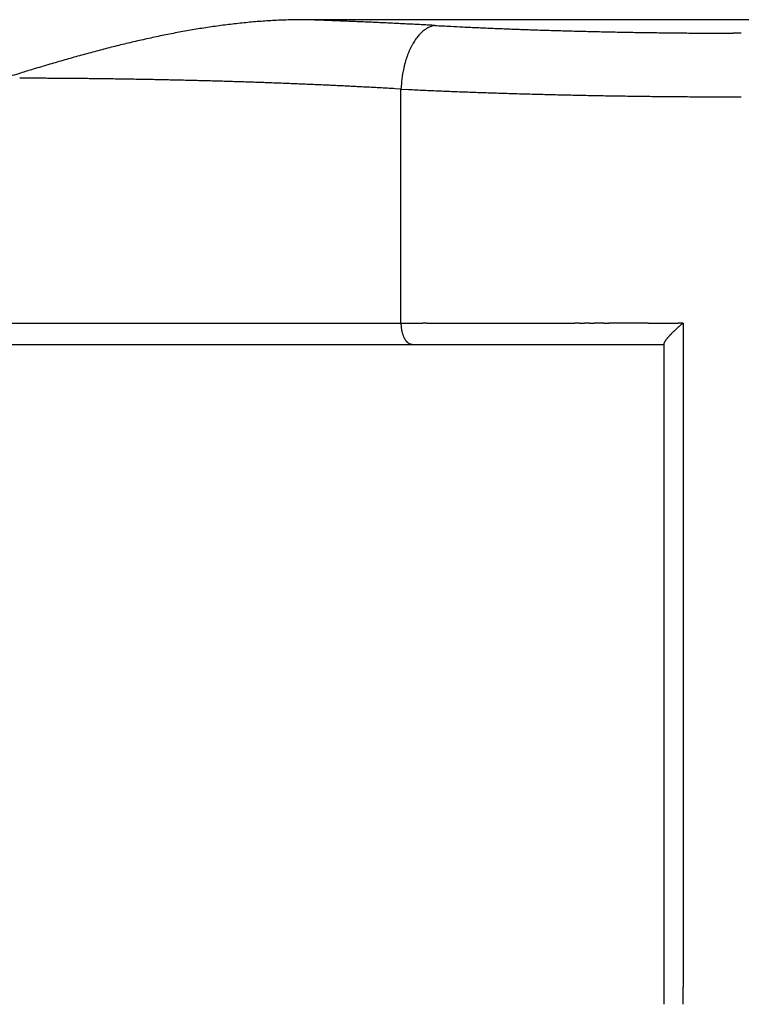
# Model space of a CAD drawing. Units: inches. Extents: x 293 to 540, y 252 to 302.
# Drawn here: x 449 to 450, y 273 to 273 of the extents above; entities that cross this region are included whole.
import ezdxf

# ---------------------------------------------------------------- set-up
doc = ezdxf.new("R2010")
doc.units = ezdxf.units.IN
doc.header["$LTSCALE"] = 0.5
doc.header["$MEASUREMENT"] = 0
doc.layers.get('0').update_dxf_attribs({"linetype": 'CONTINUOUS'})
doc.styles.get("Standard").update_dxf_attribs({"font": 'tahoma.ttf'})

# ---------------------------------------------------------------- blocks, each defined once
blk = doc.blocks.new('OT25F3P')
at = {"linetype": 'Continuous'}
for p, q in [((0.05576496062985825, 1.211959842519661), (0.05433818897631681, 1.211949606299186)), ((0.3937007874014853, 1.211959842519661), (0.05576496062985825, 1.211959842519661)), ((0.07973070866137277, 1.210889370078689), (0.07916023622044577, 1.210920866141691)), ((0.07973070866137277, 1.210889370078689), (0.07944133858256919, 1.210837401574793)), ((0.1363814960628815, 1.209458267716514), (0.1348885826771493, 1.209459448818848)), ((0.0734362204724448, 1.19912322834648), (0.07234212598416434, 1.199188188976336)), ((0.0734362204724448, 1.155852755905471), (0.0734362204724448, 1.19912322834648)), ((0.0734362204724448, 1.19912322834648), (0.07484527559051912, 1.19905472440945)), ((0, 1.155852755905471), (0.07343740157477896, 1.155852755905471)), ((0.0734362204724448, 1.155853149606287), (0.07343858267711312, 1.155665354330722)), ((0.07820944881882497, 1.155852755905471), (0.07750275590547062, 1.155852755905471)), ((0.1064807086613655, 1.155852755905471), (0.1055850393699984, 1.155852755905471)), ((0.1082775590550682, 1.155852755905471), (0.1073783464565849, 1.155852755905471)), ((0.1100811023621873, 1.155852755905471), (0.1091787401574038, 1.155852755905471)), ((0.1109854330708231, 1.155852755905471), (0.1100811023621873, 1.155852755905471)), ((0.1127984251968428, 1.155852755905471), (0.111891338582609, 1.155852755905471)), ((0.1137074803149289, 1.155852755905471), (0.1127984251968428, 1.155852755905471)), ((0.114617322834647, 1.155852755905471), (0.1137074803149289, 1.155852755905471)), ((0.1155287401574014, 1.155852755905471), (0.114617322834647, 1.155852755905471)), ((0.1164413385826037, 1.155852755905471), (0.1155287401574014, 1.155852755905471)), ((0.1173555118109562, 1.155852755905471), (0.1164413385826037, 1.155852755905471)), ((0.1182704724409405, 1.155852755905471), (0.1173555118109562, 1.155852755905471)), ((0.125625984251883, 1.155853149606287), (0.1247035433070778, 1.155852755905471)), ((0, 1.151915748031456), (0.07553582677155646, 1.151915748031456)), ((0.0755346456692223, 1.151915748031456), (0.1220472440944604, 1.151915748031456)), ((0.1220472440944604, 1.151932283464589), (0.1220492125984265, 1.151982283464577)), ((0.1220472440944604, 1.151932677165348), (0.1220472440944604, 1.029868503936996)), ((0.125625984251883, 1.029868897637812), (0.125625984251883, 1.033018503937001))]:
    blk.add_line(p, q, dxfattribs=at)
for centre, radius, start, end in [((0.05772229584147226, 1.079135152620722), 0.1329076343510653, 96.98517847258371, 97.59893945662101), ((0.05723740992880266, 1.083098987420726), 0.1289142523174746, 96.35270587568581, 96.98551859678095), ((0.05693922646378269, 1.086490006756662), 0.1255110864167961, 95.73877657244287, 96.38870501309275), ((0.05655412318174058, 1.090166625287452), 0.1218143879369402, 95.06204070300566, 95.73146893600374), ((0.05635191040198606, 1.093030246131491), 0.1189441048759567, 94.40107487477513, 95.0867259451471), ((0.05615158969146705, 1.09589578478068), 0.1160716453983528, 93.70827577147018, 94.4110287645734), ((0.05598246867066337, 1.098913615680317), 0.1130491979105735, 93.00009275590195, 93.72166379315755), ((0.05581968923786462, 1.102716907820309), 0.1092426049893675, 92.2721829377381, 93.01923569045512), ((0.05581981691420879, 1.103709492554231), 0.1082508129253498, 91.53893883234704, 92.29307934067711), ((0.05580577153341437, 1.10228059790046), 0.1096788274997727, 90.766682120163, 91.51155735833754), ((-0.04437796201318633, -1.595442887282957), 2.809188262160232, 87.92821339049972, 87.95706722408171), ((0.02011265396959061, 0.172247976393237), 1.040321610541987, 87.89876531338834, 87.95815076032241), ((0.01575620167113811, 0.06142860285001461), 1.151226236557884, 87.8495720324292, 87.88431708664827), ((-0.07947343330397416, -2.455662381294928), 3.670117966327813, 87.82998135998773, 87.83843846916885), ((0.006885954263339045, -0.1729215342962789), 1.385744164233543, 87.79953340297962, 87.82426171128118), ((0.0169853153989834, 0.09788450506027857), 1.114750083682104, 87.75108350242276, 87.78380872006049), ((0.01111860363175765, -0.07716876315674881), 1.289899130390363, 87.76825201935432, 87.79581582706581), ((0.006755787920951661, -0.1796031512963054), 1.392425765135209, 87.72793945525636, 87.75300425022778), ((0.009518307323105546, -0.08849734762247863), 1.3012823444199, 87.6635046807224, 87.69044767716501), ((0.01184076609240492, -0.04878840844389742), 1.261511930656829, 87.6675271236861, 87.69537312445327), ((0.01162391813841168, -0.0643307073380015), 1.277050245606686, 87.65878429684909, 87.6861855907402), ((0.01117448343995875, -0.06675547155430195), 1.279491393322298, 87.61583168270104, 87.64311095949778), ((0.01150010653930167, -0.05055235141105641), 1.263288801543622, 87.5724579667098, 87.60001650310207), ((0.01165639143675889, -0.04035165385664641), 1.253090669032473, 87.5320945192034, 87.55984213168342), ((0.01239245109502463, -0.03408763781754942), 1.246800855281133, 87.52567781632219, 87.5534931066051), ((0.01319785187899924, -0.027005827332232), 1.239690977298014, 87.52081635499643, 87.54873663411021), ((0.01325586643793031, -0.01779431627824124), 1.230485625797866, 87.47690493074397, 87.50496161961135), ((0.01331653600630034, -0.009500485080536691), 1.22219720211879, 87.4344376728009, 87.46263012979034), ((0.01415336825937175, -0.001025907346843269), 1.213693746000322, 87.42767938046885, 87.45599509212374), ((0.01421399682408264, 0.00703098478368247), 1.20564228880055, 87.38492399438876, 87.4133735718546), ((0.01427833094237485, 0.01580189987060976), 1.196877619593189, 87.34026000987743, 87.36884347610669), ((0.01514598951098378, 0.02480212870233345), 1.18784690803243, 87.33319611167225, 87.36192100677518), ((0.0152215093577297, 0.03279096275116444), 1.179863249322502, 87.28994625897117, 87.31880912229293), ((0.01609472353038655, 0.04182679683663082), 1.170796318468258, 87.28271439750945, 87.31172380059768), ((0.01618539780190531, 0.05067826785807483), 1.161950547807333, 87.23733501738207, 87.26648862249957), ((0.01629562193352285, 0.0590000966885782), 1.153633114986103, 87.1935758500522, 87.22288199932322), ((0.01717038200706611, 0.06790313373647905), 1.144698009691033, 87.18603309114972, 87.2154892637681), ((0.0180568081354977, 0.07704488608573001), 1.135523846853183, 87.17844600880896, 87.20806079907193), ((0.01741838624138836, 0.08599326015126962), 1.126618263501984, 87.09384496045286, 87.12361584727252), ((0.0190689678728404, 0.0951793770459517), 1.117360901808234, 87.12455637659733, 87.15449225237039), ((0.01845396042836001, 0.1034305425178559), 1.10915145329161, 87.04134623214635, 87.07144480503503), ((0.0193570104063383, 0.113391542526756), 1.099157188058109, 87.03128642596555, 87.06155619858885), ((0.02024934953340107, 0.1216514986149377), 1.090862200715587, 87.0251853095474, 87.05562330256832), ((0.02042000109781839, 0.1316813124093983), 1.080837103060749, 86.97600935871442, 87.0066265500653), ((0.02059487849612651, 0.1401486442408668), 1.072372370716798, 86.93067690246461, 86.961473865056), ((0.0215021359314278, 0.1499939638466685), 1.062492663574196, 86.92012647850426, 86.95110380820283), ((0.02165221286043106, 0.1577655135448595), 1.054724309691531, 86.87444218306959, 86.90558475377304), ((0.0643544187983025, 1.038277935494762), 0.1743089598354755, 101.2642513258658, 101.7335977107129), ((0.06301902150050864, 1.045051044146589), 0.1674054751167214, 100.7805110012723, 101.268819456178), ((0.06205367134339212, 1.050553343947513), 0.1618197399689197, 100.3039183960379, 100.8091472693935), ((0.06100188197524403, 1.056465958427339), 0.1558143479829745, 99.78798723244495, 100.3122874598728), ((0.06021905198792865, 1.061320155834437), 0.1508977366189779, 99.26710619548336, 99.80841233712877), ((0.05940312062330122, 1.066433512738456), 0.1457197233549841, 98.71378853412348, 99.27424606897945), ((0.05881031137448645, 1.070786351680624), 0.1413273365175314, 98.16605272985825, 98.74357930561744), ((0.0581524652935741, 1.07530203216777), 0.1367640007482597, 97.56521794185427, 98.1619649482557), ((0.08270747345341078, 1.203835984236207), 0.007939006653997127, 138.3981879234371, 141.5851072131388), ((0.08216213563582642, 1.20434270808812), 0.007194796001071656, 135.1580753478471, 138.5322896098957), ((0.0816796871022234, 1.204864457326494), 0.006484868554715382, 131.8306709886074, 135.4209153858032), ((0.0812929159402529, 1.205310014628765), 0.005894932274049395, 128.1391515705467, 131.917812093072), ((0.08096480554229402, 1.205769218601233), 0.005331191136984578, 124.406464090539, 128.4135201058071), ((0.08069671947839652, 1.206168388469621), 0.004850373369477821, 120.2510664867522, 124.4580927206127), ((0.08052574036162241, 1.206508820201236), 0.004470225376264875, 116.1795228631923, 120.5562441247477), ((0.08042718320245967, 1.20671514127929), 0.004241588347262836, 111.7946391742236, 116.2143604330984), ((0.08029395852167909, 1.207072321295414), 0.003860485855159471, 107.2553626535158, 111.926911815845), ((0.08018148269115954, 1.207488689976287), 0.00342953096960156, 102.46334393271, 107.5242446050102), ((0.1642594048779529, 2.803070247911137), 1.594423108280659, 266.9610267887867, 267.0655645584562), ((0.1151353122696719, 1.826402563474858), 0.6165219569159696, 266.9782960610969, 267.1860202485801), ((0.1204740802049855, 1.93377702028846), 0.7240290415952206, 267.1811973290069, 267.2976354751544), ((0.1949448490178156, 3.628008206108575), 2.419893477476025, 267.4276484363794, 267.4552120606518), ((0.1286676095186294, 2.126814055640637), 0.9172371510617232, 267.4276251868458, 267.508343661032), ((0.1220386076812474, 1.966544962015178), 0.7568314717285254, 267.4822415365215, 267.5868646768773), ((0.128285003269184, 2.114755760119692), 0.9051738396900104, 267.5868340278112, 267.6730081136931), ((0.1320869190118401, 2.214921470343825), 1.005411354169526, 267.688292034016, 267.7652182614306), ((0.130440124051006, 2.171795971322695), 0.962254440042438, 267.7630680971824, 267.8444255338317), ((0.1304256702064777, 2.16596033265489), 0.956422409112902, 267.83214160135, 267.9147702249438), ((0.1312965680324396, 2.202530717872037), 0.9930003729418355, 267.9413312388265, 268.0212971674596), ((0.1325496249916114, 2.227765602544423), 1.01826354766565, 267.9998590498784, 268.0781929426975), ((0.1326663354547009, 2.238418852718837), 1.028914747735169, 268.0915919119847, 268.1695494632879), ((0.1331779634621171, 2.252360597113807), 1.042865722504203, 268.1659211586808, 268.2432438270162), ((0.1334907172991961, 2.26968979758351), 1.060196388397202, 268.2550598998819, 268.3314981505958), ((0.1340352160207203, 2.285447119412424), 1.075962886824484, 268.3269470208839, 268.4026189979945), ((0.1344998131563671, 2.298425736044521), 1.088949415760935, 268.3972192977463, 268.4722971177364), ((0.1346508062059684, 2.311856313096882), 1.102379263909419, 268.4830622974005, 268.5575500396287), ((0.135073867063852, 2.324432467359657), 1.114962087678611, 268.552084953876, 268.6260334053571), ((0.1354763539334272, 2.336401777208721), 1.126937612917847, 268.620167674319, 268.6936085311038), ((0.1355324445402175, 2.346959900921945), 1.137494286068807, 268.7029087343091, 268.7759234938844), ((0.1358813694708942, 2.357020766654614), 1.147560317597656, 268.7692371080167, 268.8418455488196), ((0.1358880687275814, 2.366058748219984), 1.156596601606485, 268.8505632859703, 268.9228364777683), ((0.1358801236564204, 2.374555675479996), 1.165091890032601, 268.9310823334477, 269.0030396651281), ((0.1361583779413422, 2.381943703611228), 1.172483650760789, 268.9957259738671, 269.06743991311), ((0.1364282107767849, 2.388481896229223), 1.179025380353363, 269.0595000954025, 269.1309870516927), ((0.1363600750738669, 2.393559824540262), 1.184101700118675, 269.1380101439332, 269.2093415766215), ((0.1362855286894273, 2.398747272218543), 1.189287634184701, 269.2163812155357, 269.2875709901577), ((0.1365112727356745, 2.4021381595403), 1.192681080384718, 269.2787526419911, 269.3498713009917), ((0.136416915828022, 2.404970262966117), 1.195511937550177, 269.3559332201996, 269.4269956148275), ((0.1363106327380592, 2.406538115729631), 1.197078655221845, 269.4328328582242, 269.5039143667238), ((0.1365248554362779, 2.408110366440951), 1.198652718573461, 269.4943255717356, 269.5654259877592), ((0.1364178543838079, 2.40778748262386), 1.19832903703636, 269.5704247958064, 269.6416001777043), ((0.1366263743441323, 2.406784606520375), 1.197327504156145, 269.6313218635254, 269.7026316612892), ((0.136199408639186, 2.403053400892077), 1.193594202408543, 269.7221973280076, 269.7937862937419), ((0.1364274107103256, 2.402873755426072), 1.193415400611714, 269.7828089616478, 269.8544650779626), ((0.1363511175729855, 2.405680948768179), 1.196222394017623, 269.8584608273516, 269.9299485629201), ((0.07535373979055748, 0.9887210550023724), 0.2250751315232354, 103.7279882148284, 104.0919430991369), ((0.07282343922713608, 0.9991642483732903), 0.2143297940857612, 103.351374440553, 103.7334107019875), ((0.07085675218331744, 1.007741454965526), 0.2055302696303815, 102.9717464682688, 103.3700899779769), ((0.06884401778131632, 1.016796320159017), 0.1962546899998185, 102.5754159794482, 102.9925270061309), ((0.06721508333862403, 1.024212980930201), 0.1886612956471147, 102.149181708677, 102.5829877054108), ((0.06563977704990975, 1.031956446998549), 0.180759747163471, 101.7250242139822, 102.1775978543307), ((0.08563292015139723, 1.201716607426874), 0.01155560006218631, 149.4298671524463, 151.9419446876494), ((0.08482243934372491, 1.202218082815307), 0.01060274155832902, 146.8821759033819, 149.5356173990386), ((0.08404705661064327, 1.202762783744333), 0.009655771448841308, 144.2545452780498, 147.075462273859), ((0.08334986701879643, 1.203282475628725), 0.008786333826068618, 141.359874097332, 144.3491299744302), ((0.09274233460689629, 0.9212214222068837), 0.2947795939840392, 105.2873209425581, 105.5643665968544), ((0.08750238481832184, 0.9407145505072094), 0.2745946647935054, 105.0062443222111, 105.3050591985355), ((0.08422964201372451, 0.9532895354960829), 0.2616011413079208, 104.7138658930546, 105.0270150248028), ((0.0813658213094186, 0.9645772692020955), 0.249956205247398, 104.408643946056, 104.7361209137427), ((0.07790260383615077, 0.9781874175999974), 0.2359123844823337, 104.0694640363971, 104.4165155376111), ((0.08903687269946658, 1.200018455514737), 0.01536159048237058, 158.2775855664235, 160.3433668561715), ((0.08832862110273254, 1.200324521526454), 0.01459037208559452, 156.2295498804494, 158.3647658735038), ((0.08748285871035932, 1.200724025379714), 0.01365535068079934, 154.0987434183436, 156.3332239890799), ((0.08652476360543915, 1.201202390414892), 0.01258454334264686, 151.7858310969043, 154.1524483826832), ((0.1211579427382503, 0.8198181267322298), 0.4000863604189105, 106.2076922363773, 106.4054848041226), ((0.0999888116771217, 0.8945363336808896), 0.3224294405146971, 106.0399341840129, 106.3014394796229), ((0.1024153869922202, 0.8864083446427458), 0.3309114932940893, 105.8057666898278, 106.0548739733289), ((0.101572991964531, 0.8894525157273847), 0.3277529719614938, 105.5613207756796, 105.8090213577859), ((0.0916043809012308, 1.199106132924214), 0.0180880494498087, 163.9109337371023, 165.7303866805532), ((0.0919445071648397, 1.198973681406414), 0.01845158964579991, 162.0627974337757, 163.8084497426085), ((0.09022430773575252, 1.199548138800196), 0.01663809138997533, 160.1936479031654, 162.1205069840988), ((0.3657869211164098, 0.01621112361760879), 1.240100569647729, 107.0067178602843, 107.1554703797556), ((0.135967919739528, 0.7710702588812524), 0.45103387087661, 106.8231011782096, 107.1356511576343), ((0.12403954016429, 0.8113632483459696), 0.409013092835777, 106.6330772240187, 106.8572292198855), ((0.2171709739651533, 0.4936148526298325), 0.7401261784072954, 106.403424339463, 106.5000637958129), ((0.09185016159619863, 1.199000486034379), 0.01836428166271686, 170.7476550463945, 172.7312035330478), ((0.1171722943166742, 1.193631229112157), 0.04423730156135901, 168.5040850982343, 169.1569110547183), ((0.09400151892998565, 1.198374447760898), 0.0205860648349591, 167.041014741242, 168.5880658003656), ((0.09019325232634401, 1.199478395113715), 0.01662870697971845, 165.7750226938884, 167.805317193059), ((0.001498331248512841, 0.08932893119373375), 1.11180466359811, 89.81120576652192, 89.92638668314314), ((0.001160612660783045, -0.04259233733296242), 1.243726332542618, 89.74885615191123, 89.81567313590024), ((-0.01382336895039771, -2.812670154394937), 4.01384422351062, 89.69217786097512, 89.70829032797425), ((-0.00117587008423925, -0.311617715785701), 1.512760137388039, 89.61498870314863, 89.66227374046865), ((0.001697065266625941, -0.01952232457426817), 1.220652374980542, 89.5953363886156, 89.65770699130215), ((0.000185332932574056, -0.220350958170286), 1.421486679644426, 89.53926996944632, 89.59157528566796), ((-0.001070706615564632, -0.341719127554029), 1.542861050551641, 89.48146834189696, 89.52886975839665), ((0.0002173354279193518, -0.2450587897941432), 1.446193073503758, 89.4470196109802, 89.49783931641029), ((0.0001758731947347769, -0.2067667165251237), 1.407903243795287, 89.37791397586614, 89.43029265361757), ((-0.0001328138295093595, -0.2295084500065059), 1.430646989665004, 89.32403609634527, 89.3754407000536), ((0.0001541234239539335, -0.2367113340158085), 1.437846035348569, 89.28780196210285, 89.3388554343313), ((0.0002582106767476944, -0.2238614032692112), 1.424995804604119, 89.23409768571916, 89.28556465006608), ((-0.0001176244559246697, -0.215194916923906), 1.416335201721613, 89.16248996415582, 89.21420880082249), ((0.0003026257355713824, -0.2124553866032102), 1.41358987247922, 89.12614282037086, 89.17789873882927), ((0.0003205029554465, -0.2071455885073874), 1.408280420704516, 89.07170369294572, 89.12357539471029), ((0.0003737329871000838, -0.1995166321308943), 1.400651604985535, 89.01676651968147, 89.0688249140223), ((0.000868892214839434, -0.1926100144871157), 1.393737558305187, 88.97999463796512, 89.03224710458163), ((0.0005024760696414887, -0.1847313578383591), 1.385866765462202, 88.90661341944346, 88.95904989722423), ((0.001016800687239083, -0.1770247474869393), 1.378151792870272, 88.86922959238284, 88.92187840825652), ((0.001115307459940595, -0.1681710480573884), 1.369297875778993, 88.81316476089607, 88.86603968878728), ((0.001233303015851561, -0.158814369510651), 1.359940762637436, 88.7568461997582, 88.80996988296374), ((0.001363977017263096, -0.149763099205984), 1.350888789332309, 88.70067788143312, 88.75405845599678), ((0.001516955713327661, -0.1393450350029752), 1.340469937564934, 88.64345554258719, 88.69711757694965), ((0.001684954939491945, -0.1291886397933126), 1.330312413630154, 88.58637913314944, 88.64033344472345), ((0.002292403228807416, -0.1181298593195379), 1.31924205560348, 88.5466332056695, 88.60090436289298), ((0.002497924006092944, -0.1069312445770265), 1.308041833134471, 88.48859196178344, 88.54319121751504), ((0.00272854781701426, -0.09486323923880491), 1.295971946379096, 88.42975940490736, 88.48471194633512), ((0.002976879712605296, -0.08306896904093719), 1.284175302421878, 88.37109691977919, 88.42641523753842), ((0.003656558083207528, -0.07003674836050777), 1.271129065108397, 88.3293131138175, 88.38502280758598), ((0.003947157983702709, -0.05728829216417353), 1.258377558415402, 88.26950129806222, 88.32561582080486), ((0.004265893131105258, -0.04413367009487956), 1.245219313034957, 88.20933589321012, 88.26588205943602), ((0.004604949332474462, -0.03006015197001943), 1.231142076837892, 88.14764819193843, 88.20464119641811), ((0.004971662227944762, -0.01605356313177708), 1.217130956668306, 88.08612341616075, 88.14358906502727), ((0.00574753916021109, -0.001590633131627328), 1.202650218122376, 88.0421021642677, 88.10005478137042), ((0.006164822348182497, 0.01293884170172532), 1.188114971688971, 87.97980122087084, 88.03827502324889), ((0.006609013582874468, 0.02845285805369713), 1.172594943868599, 87.91575019648914, 87.97476927132745), ((0.00689567052268103, 0.03878677636561179), 1.162257440185924, 87.85201189422732, 87.9113446749137), ((0.007326692434276083, 0.04306587368853343), 1.157965226120848, 87.80606745337786, 87.86538801863041), ((0.007578583482199974, 0.05225998062854842), 1.148768220166975, 87.74148488418633, 87.80106678685655), ((0.007988856697693336, 0.06598995335633617), 1.135032752408377, 87.67481887187989, 87.7348659934069), ((0.008786425845528356, 0.07893862305400035), 1.122062418599937, 87.62816428065739, 87.68868617787626), ((0.009185272467220784, 0.09170486108348541), 1.109290619006392, 87.56050186912401, 87.62145898501609), ((0.009634524449211312, 0.105315138707283), 1.095673561661775, 87.492229378299, 87.55367930662054), ((0.1173371929384075, 1.196209316419186), 0.04399757113962385, 174.5761189032571, 176.2025824596859), ((0.09050830046112424, 1.199131432749709), 0.01701668318627021, 172.5969131879567, 175.8323886797036), ((0.01045935866795844, 0.118450938924525), 1.082514279826037, 87.44347491935967, 87.50542384803039), ((0.01095952092646257, 0.1328943042663013), 1.06806298998631, 87.37322433846849, 87.43571890635786), ((0.01146251728323477, 0.1466549872094447), 1.054293721479219, 87.30322242015446, 87.3662582726053), ((0.01236641077230161, 0.1610227092982086), 1.039899407633531, 87.25209457302233, 87.31572332214242), ((0.01291842109856134, 0.1754747655697884), 1.025437514701046, 87.17996782292755, 87.24418949160359), ((0.01386423804103742, 0.1908249646666036), 1.010059389282712, 87.12584777948712, 87.19071482780137), ((0.01446464052264673, 0.2055398726861313), 0.9953328954295696, 87.05237943548057, 87.11789275724571), ((0.01545291738523247, 0.220773150090281), 0.980068973219543, 86.99806955119031, 87.06428376073188), ((0.01610160234167779, 0.2363662436298455), 0.96446332037732, 86.92112553463826, 86.98804111316952), ((0.01680072318606562, 0.2521541908843119), 0.9486606239748278, 86.84439603624355, 86.9120739694726), ((0.01784436496654962, 0.2677936561223078), 0.9329874399336245, 86.78706468491015, 86.85552007591947), ((0.01890862254879266, 0.2838491717109832), 0.9168975275122965, 86.727966614812, 86.79723301605348), ((0.01960651465435603, 0.2991793500061704), 0.901552524774261, 86.64661392647048, 86.71663892377524), ((0.1189837146886248, 2.115580558620707), 0.9175880375106658, 267.2428557670106, 267.3316766425648), ((0.1197869302357049, 2.137554008609754), 0.9395750820840036, 267.3451296542378, 267.4326099003965), ((0.1212585877619858, 2.163636358659801), 0.9656972205691057, 267.4147016298803, 267.5005357685018), ((0.1222743251156544, 2.192036820308147), 0.9941149843915502, 267.5134329981901, 267.5974886302406), ((0.1234756725518764, 2.219156386597888), 1.021261074201968, 267.5939286597417, 267.6763642194778), ((0.1245905761486483, 2.24518841144743), 1.047316898609405, 267.6731613859717, 267.7541451396084), ((0.1256796263480737, 2.271001361083563), 1.073152700566642, 267.7500518206498, 267.8296287109879), ((0.1267173700443891, 2.297043782545416), 1.09921574170885, 267.8269836678262, 267.9052448180308), ((0.1274252016936543, 2.321930235004061), 1.124111454673167, 267.9155558489824, 267.9925613737652), ((0.1283631257866773, 2.346465579201379), 1.148664598641363, 267.9886760009138, 268.0645233948081), ((0.1295691742541294, 2.370400574564883), 1.172626739271124, 268.0451265564854, 268.1198642687874), ((0.1298105272707062, 2.393941058583664), 1.196162586666616, 268.1453042041406, 268.2190200347287), ((0.1309329233437211, 2.416488243169397), 1.218733835094761, 268.199222541199, 268.2719598974865), ((0.1313816619319823, 2.438538386383755), 1.240787501158437, 268.2819524392675, 268.3537940106178), ((0.1321092555518817, 2.459509132874302), 1.261770500762099, 268.3481246603365, 268.4191089951631), ((0.1324642202284849, 2.480202530826887), 1.282465833278368, 268.4287619770058, 268.4989676393301), ((0.1331093503110878, 2.499795167282173), 1.302068652397644, 268.4931732215297, 268.5626318386495), ((0.1337072185277748, 2.518747809949446), 1.321030334164605, 268.5573287968967, 268.6261130427492), ((0.133944907001478, 2.536379537502341), 1.338662704719645, 268.6340366577529, 268.7021824224411), ((0.1344632979084963, 2.553130154640769), 1.355420773149232, 268.6963122118308, 268.7638967758778), ((0.1349689478661276, 2.569442512332444), 1.371740251457366, 268.7574796187251, 268.8245053197829), ((0.1351027137059191, 2.58502239771019), 1.387319614667723, 268.8321821250769, 268.8986973207535), ((0.1351784970649987, 2.598295534453257), 1.400591767587344, 268.9060339171396, 268.9721427023637), ((0.1355324402195492, 2.608448915769259), 1.410749874814178, 268.9651673209164, 269.0310067702476), ((0.1359751292808369, 2.624064091290848), 1.426370314893913, 269.0238345026948, 269.0891416055018), ((0.1361113200161981, 2.642638362438788), 1.444944412712154, 269.0954502563933, 269.1600571131595), ((0.1362578282194136, 2.641587994907809), 1.443896314820846, 269.1536330945142, 269.2185202422833), ((0.135503231458074, 2.622983893556466), 1.425283739985566, 269.2386516097934, 269.3046380342597), ((0.1366784758411086, 2.66691753504233), 1.469228549082367, 269.2796027516907, 269.3434921278949), ((0.1377223766506859, 2.769046384558806), 1.571362660445964, 269.34809942977, 269.4075913323166), ((0.136061195619618, 2.64857830391179), 1.450883903115135, 269.4240009921573, 269.4895981949094), ((0.1340829168302662, 2.444925238821099), 1.247221306639481, 269.4971341555882, 269.5753411040093), ((0.1374558878468406, 2.746891061057966), 1.549204249779133, 269.533370910138, 269.5925470441157), ((0.1553704530666664, 5.347602716673578), 4.149977581221072, 269.6005605079756, 269.620552907605), ((0.1350138507560814, 2.471879121164875), 1.274182910749507, 269.6795278416334, 269.7632660092818), ((0.1343068814475146, 2.3360703143303), 1.138372351456921, 269.7706059122114, 269.9151009674108), ((0.1402543116385004, 4.251538478192629), 3.053848807913902, 269.8567677026298, 269.9273388891036), ((1.197907984033236, 5117.917798800875), 5116.762069209562, 269.9874085435256, 269.9874286199608), ((0.0804061584020701, 1.155844215292063), 0.006969871069592423, 181.4704867881332, 183.0349327090033), ((0.08086813393697412, 1.155863035454104), 0.007432197245315109, 182.9912571070403, 184.4816616064008), ((0.08100577995548974, 1.155871722997972), 0.007570101531220621, 184.4658076081935, 185.9439648920432), ((0.0806913426678193, 1.15584508675073), 0.007254598970195603, 185.9918950541256, 187.5481618544873), ((0.08049407244095619, 1.155831268266695), 0.007057233511444933, 187.6473288060308, 189.2566419318991), ((0.0802926983233192, 1.155822541621717), 0.006857119232792153, 189.4553352268264, 191.1136935681003), ((0.08007449176238879, 1.155762624859904), 0.006631476546492867, 190.9691260143017, 192.6790397972684), ((0.07591614173225025, 1960.676314865416), 1959.520462109631, 269.999979912062, 270.000020087938), ((0.07705295275582102, 2334.159740761713), 2333.00388800585, 269.9999889534045, 270.0000110465954), ((0.07860137795273658, 3044.083910658896), 3042.928057903016, 269.9999926202696, 270.0000073797304), ((0.07941161417318199, 2491.078987365127), 2489.923134609257, 269.9999903742871, 270.0000096257129), ((0.0802409448817798, 3054.823178520443), 3053.667325764566, 269.9999922879628, 270.0000077120307), ((0.08105846456692234, 3457.755027847678), 3456.599175091797, 269.9999932620524, 270.0000067379476), ((0.08187539370078412, 3343.444703474926), 3342.288850719046, 269.9999929640797, 270.0000070359202), ((0.08269960629911566, 3354.312478017137), 3353.156625261257, 269.9999929296609, 270.0000070703391), ((0.08352814960619526, 3558.30662057521), 3557.150767819329, 269.9999933192955, 270.0000066807045), ((0.08435905511805686, 3716.707033868704), 3715.551181112822, 269.9999935828624, 270.0000064171376), ((0.08519291338575385, 3819.405719597786), 3818.249866841903, 269.9999937318454, 270.0000062681545), ((0.08603011811021588, 3951.138799797448), 3949.982947041565, 269.9999939151627, 270.0000060848308), ((0.08687047244086443, 4111.176768114442), 4110.020915358558, 269.9999941328987, 270.0000058671013), ((0.08771377952746207, 4251.064754997559), 4249.908902241676, 269.9999943047972, 270.0000056951963), ((0.08856023622035991, 4417.986561408912), 4416.830708653028, 269.9999944996177, 270.0000055003823), ((0.08940964566920684, 4585.139697449776), 4583.98384469389, 269.9999946829349, 270.0000053170651), ((0.09026181102353803, 4764.232343207843), 4763.076490451956, 269.9999948663368, 270.0000051336632), ((0.09111673228346717, 4956.59111082211), 4955.435258066223, 269.999995049654, 270.000004950346), ((0.09197460629911802, 5153.726709488546), 5152.570856732658, 269.9999952215591, 270.0000047784409), ((0.09283523622036682, 5374.042533687638), 5372.88668093175, 269.9999954048762, 270.0000045951237), ((0.09369842519674876, 5600.6825958309), 5599.526743075011, 269.9999955767813, 270.0000044232187), ((0.09456417322826383, 5842.99637740669), 5841.8405246508, 269.9999957486799, 270.0000042513201), ((0.09543248031491203, 6091.387220907032), 6090.231368151143, 269.9999959090881, 270.0000040909119), ((0.09630334645669336, 6375.770210142065), 6374.614357386175, 269.9999960809866, 270.0000039190133), ((0.09717677165349414, 6668.862785749101), 6667.706932993209, 269.9999962413884, 270.0000037586051), ((0.09805255905507693, 6981.821884131266), 6980.666031375374, 269.9999964017966, 270.0000035982033), ((0.0989305118109769, 7327.271338323761), 7326.115485567868, 269.9999965622831, 270.0000034377169), ((0.09981082677154518, 7679.692986863395), 7678.537134107501, 269.999996711188, 270.000003288812), ((0.1006935039368955, 8124.853166303564), 8123.697313547671, 269.9999968830865, 270.0000031169134), ((0.1015783464566766, 8518.720964822973), 8517.565112067077, 269.9999970205793, 270.0000029794207), ((0.1024651574803102, 9023.465564051523), 9022.30971129563, 269.9999971810657, 270.0000028189343), ((0.1033541338582609, 9552.201778876188), 9551.04592612029, 269.9999973300488, 270.0000026699446), ((0.1042450787400639, 10134.47725576178), 10133.32140300588, 269.9999974789537, 270.0000025210397), ((0.1051379921259468, 10747.48383577799), 10746.3279830221, 269.9999976165312, 270.0000023834688), ((0.1069295275590321, 12331.34534827868), 12330.18949552278, 269.9999979144192, 270.0000020855808), ((0.108728149606236, 14260.35051043238), 14259.19465767649, 269.9999981894829, 270.0000018105171), ((0.1114383858267729, 19194.06923867693), 19192.91338592102, 269.9999986477792, 270.0000013522208), ((0.1187285433070429, -4420.377604215359), 4421.533456971288, 89.99999406415228, 90.00000593584775), ((0.1196450787400636, 9434.583155814169), 9433.427303058274, 269.9999972153933, 270.0000027846066), ((0.120562598425181, 928.1653804426039), 927.0095276868118, 269.9999716271578, 270.0000283728422), ((0.1214812992125189, 121.9689919264962), 120.813139171465, 269.999782012461, 270.0002179875389), ((0.1224009842519536, 43.70953704083672), 42.55368428741791, 269.9993805868093, 270.0006194131907), ((0.1233214566929064, 36.77489185713176), 35.61903910420217, 269.999259360416, 270.000740639584), ((0.1242427165353774, 44.16107613495683), 43.00522338152035, 269.9993860413606, 270.0006139586394), ((0.1409701051499042, 1.136557964408098), 0.02464144529787172, 133.2826395628785, 133.6724544376732), ((0.1413701671855279, 1.136086677272488), 0.02525883492263745, 132.8267943292002, 133.2103336151238), ((0.1425019547424426, 1.134935484238781), 0.02687254722362505, 132.5657255618429, 132.9280782768487), ((0.144227822755056, 1.133102733587577), 0.02938982664930317, 132.2960341895214, 132.6268766126329), ((0.1432192675932811, 1.134165463396073), 0.0279250475415601, 131.8770286181898, 132.2327787442213), ((0.1409851554850547, 1.136606887549306), 0.0246158909403123, 131.3843547296907, 131.7984964238277), ((0.1451538556652849, 1.132005883335751), 0.03082406270547226, 131.232046736284, 131.5441832471422), ((0.1771497730345573, 1.095575462185309), 0.07931028046312893, 131.1590650298558, 131.268710900495), ((0.1418059474135589, 1.135746746250788), 0.02580487745358937, 130.347773125102, 130.7792779022938), ((0.139929012516518, 1.137940895732299), 0.02291747969815684, 129.5795477875003, 130.3229776289086), ((0.1642720188108342, 1.109137376230024), 0.06062903157131665, 129.5995527764877, 129.9670243751735), ((17372.93882491632, 1.152281299212575), 17372.81319893244, 179.9999882200088, 180.0000117799913), ((0.07977631128505891, 1.155716831396489), 0.006330550127389632, 192.8670285686015, 194.6500019384623), ((0.07948829248164202, 1.155650493549956), 0.006035123616424092, 194.7322441674136, 196.5878140942854), ((0.07915772199942239, 1.155566218843603), 0.005694267509834369, 196.7247107948082, 198.666668140176), ((0.07883004287396034, 1.155451018108295), 0.005346955742978239, 198.6209855796965, 200.6546805223625), ((0.07847886603860843, 1.155344615911417), 0.00498087894745643, 200.9343148437229, 203.0738971058923), ((0.07813863082378703, 1.155207286490338), 0.004614045937672087, 203.160836167104, 205.4190875042599), ((0.07778315260691215, 1.155052956633313), 0.004226757389259407, 205.5979459978613, 207.989605257598), ((0.07747377807004341, 1.154898448826998), 0.003881067151488601, 208.1188919053833, 210.6538680163716), ((0.07717557332864544, 1.154735006415422), 0.003541219910153764, 210.8389047251979, 213.5184076887318), ((0.07687043926921433, 1.154547512432487), 0.003183315281640965, 213.7376547841106, 216.6161836323787), ((0.07657025524338223, 1.154340116165031), 0.00281869909234885, 216.8718747804291, 219.9880909284655), ((0.1257702682426043, 1.150248999590588), 0.004155984039646508, 143.874020589322, 145.3454556607058), ((0.1264437537181493, 1.149777157866424), 0.004978179305416767, 142.7651774120882, 144.0575339399159), ((0.1271610631409885, 1.149253726363099), 0.005866019094062379, 141.7880467298203, 142.9341086115218), ((0.1279226366391413, 1.148677001963165), 0.006821177957243321, 140.9150955329703, 141.9387361998487), ((0.128762965640135, 1.148008884025955), 0.00789468901447352, 140.0748203066204, 140.9963928344882), ((0.1296119615187763, 1.14731807042358), 0.008989137350776841, 139.335990417991, 140.1710721127628), ((0.1305082989820221, 1.146533393962841), 0.01018036715765723, 138.5116486452816, 139.2733038255122), ((0.1314821444692598, 1.145712353022418), 0.01145381821129235, 137.9633953238551, 138.6622556780625), ((0.1324346000698142, 1.144863326371592), 0.01272973807797229, 137.3509715810451, 137.9957236872793), ((0.133415118670996, 1.143964465314411), 0.01405991054023109, 136.7656706421644, 137.3639252048078), ((0.1344256223504772, 1.143054036979322), 0.01541977708569971, 136.3152062464714, 136.8729752959456), ((0.1354117130125587, 1.142064285664958), 0.01681651657273633, 135.6744346720993, 136.1971303509318), ((0.1364638230259061, 1.141118100927201), 0.01823040119427277, 135.3658028973219, 135.8575480519603), ((0.137405379224333, 1.140172800891435), 0.0195645691251321, 134.8675810245955, 135.3331045134413), ((0.1383326175799766, 1.139270649527248), 0.02085810884902829, 134.4817451347162, 134.9245215321355), ((0.1392887655418917, 1.13826913329558), 0.02224262861589184, 134.0096623646279, 134.4313649909691), ((0.1402330091839303, 1.137311749427738), 0.02358724618313672, 133.6417841931844, 134.0435496714854), ((0.07638563125624387, 1.154192709260144), 0.002582522690752608, 220.1146549088606, 223.3814538869221), ((0.07628046077081763, 1.154098542570239), 0.002441409438916644, 223.4705518128733, 226.7572641077408), ((0.07598406629438159, 1.153826748542087), 0.002040578123919217, 227.5914222992938, 231.3870175794603), ((0.07570136645631464, 1.153489786048908), 0.001600897133380819, 231.7668235714041, 236.4807148919535), ((0.07579981093499555, 1.153559887729898), 0.001714252184400292, 235.0312712872489, 239.0469529455867), ((0.0766429223930345, 1.154951428188838), 0.003341272237937769, 238.9213519809558, 240.7486324074623), ((0.07552315185716907, 1.153183806889274), 0.001256995240490212, 245.9176658842603, 251.6186919443234), ((0.07543342613575987, 1.152932947634667), 0.0009906594559931689, 251.9681390590677, 262.4893758110977), ((0.07576423134287325, 1.154230451414264), 0.002325669556410774, 258.5847022965659, 264.3346423919641), ((0.1224788154206635, 1.151941651815264), 0.0004315200062881259, 167.287161774078, 174.5970619769806), ((0.1226115105500867, 1.151919431454019), 0.0005659021133603724, 161.8966245865187, 168.0491565761502), ((0.1228028705678526, 1.151878064135303), 0.0007609101268238668, 158.4242791971575, 163.413491946422), ((0.1230655020866607, 1.151786421904546), 0.001038901402785277, 155.0412176655369, 159.0506092590602), ((0.1233731906207822, 1.151667821538808), 0.001368082649150166, 152.7007750827058, 155.975596585834), ((0.1237279681947712, 1.151491104037575), 0.001764404734589885, 150.1504381391677, 152.8851903595521), ((0.1241516117264609, 1.151261267490895), 0.002246270458104621, 148.1430294548958, 150.4440867711139), ((0.1246376649326066, 1.150992796879621), 0.002800952686236969, 146.7643696859356, 148.7262092642927), ((0.1251818392976247, 1.150646527445815), 0.003445908337782618, 145.2192211087839, 146.9077799577015), ((6491.222853776339, 1.145981889763789), 6491.097227792659, 179.9999759243088, 180.0000240756912), ((7251.023624912636, 1.141483661417283), 7250.897998928599, 179.9999860083571, 180.0000139916429), ((23136.65260354231, -2.164524891254189), 23136.52721350506, 179.9918173162223, 179.9918241458709), ((8794.819973918646, 1.135430118110207), 8794.694348328228, 179.999990064899, 180.000009935101), ((7119.346919247022, 1.132280511811018), 7119.221293656655, 179.9999869251124, 180.0000130748843), ((8285.102529575226, 1.129068503936992), 8284.976903984827, 179.9999890221086, 180.0000109778914), ((8999.000766195626, 1.125918897637803), 8998.87514060521, 179.9999900534413, 180.0000099465587), ((8448.8175229759, 1.122785236220466), 8448.691897385497, 179.999989343, 180.000010657), ((8245.421374278263, 1.119635629921277), 8245.295748687864, 179.9999890336087, 180.0000109663913), ((8398.795941057419, 1.116481889763804), 8398.670315467018, 179.9999892512991, 180.0000107487009), ((8462.575883824305, 1.113332283464558), 8462.450258233903, 179.999989343, 180.000010657), ((8411.484061553205, 1.110183661417295), 8411.358435962802, 179.9999892742145, 180.0000107257855), ((8395.648013651822, 1.107034055118106), 8395.52238806142, 179.9999892512991, 180.0000107487009), ((8403.557587201929, 1.103884251968452), 8403.431961611526, 179.9999892627568, 180.0000107372432), ((8412.535612804928, 1.100734645669263), 8412.409987214525, 179.9999892742145, 180.0000107257855), ((8412.535612801941, 1.097585039370074), 8412.409987211538, 179.9999892742145, 180.0000107257855), ((8403.557587204912, 1.094435433070885), 8403.431961614511, 179.9999892627568, 180.0000107372432), ((8403.557587204912, 1.091285826771639), 8403.431961614511, 179.9999892627568, 180.0000107372432), ((8403.557587201929, 1.088136220472393), 8403.431961611526, 179.9999892627568, 180.0000107372432), ((8403.557587204912, 1.084986614173204), 8403.431961614511, 179.9999892627568, 180.0000107372432), ((8403.557587201929, 1.081837007874014), 8403.431961611526, 179.9999892627568, 180.0000107372432), ((8403.557587204912, 1.078687401574825), 8403.431961614511, 179.9999892627568, 180.0000107372432), ((8403.557587201929, 1.075537795275579), 8403.431961611526, 179.9999892627568, 180.0000107372432), ((8403.557587204912, 1.072388188976333), 8403.431961614511, 179.9999892627568, 180.0000107372432), ((8403.557587201929, 1.069238582677144), 8403.431961611526, 179.9999892627568, 180.0000107372432), ((8403.557587204912, 1.066088976377955), 8403.431961614511, 179.9999892627568, 180.0000107372432), ((8403.557587204912, 1.062939370078766), 8403.431961614511, 179.9999892627568, 180.0000107372432), ((8402.507158206394, 1.059789960629928), 8402.381532615991, 179.9999892627568, 180.0000107372432), ((8403.557587204912, 1.05664055118109), 8403.431961614511, 179.9999892627568, 180.0000107372432), ((8403.557587201929, 1.053490944881901), 8403.431961611526, 179.9999892627568, 180.0000107372432), ((8403.557587204912, 1.050341338582655), 8403.431961614511, 179.9999892627568, 180.0000107372432), ((8403.55758739878, 2.097620724833007), 8403.432027263336, 180.0071512351541, 180.0071727096015), ((8403.557587598614, 1.04404212598422), 8403.431961614511, 179.9999892627568, 180.0000107372432), ((8403.557587598614, 1.04089251968503), 8403.431961614511, 179.9999892627568, 180.0000107372432), ((8394.598704907345, 1.037742913385841), 8394.47307892324, 179.9999892512991, 180.0000107487009), ((8403.557587598614, 1.034593307086595), 8403.431961614511, 179.9999892627568, 180.0000107372432)]:
    blk.add_arc(centre, radius, start, end, dxfattribs=at)
at = {"flags": 9}
for tag, p in [('DESCRIPTION', (0.8872986336646136, 1.872866073891942)), ('PARTNO', (0.9027902878561918, 1.501263812702689)), ('MANUFACTURER', (0.7866012887417355, 1.098694774615581))]:
    blk.add_attdef(tag, p, '', height=0.2, dxfattribs=at)
blk = doc.blocks.new('BP_POPULATED')
blk.add_blockref('OT25F3P', (8.424574813896868, 16.77969910153007))

msp = doc.modelspace()

# ---------------------------------------------------------------- block references
msp.add_blockref('BP_POPULATED', (440.9986949140945, 254.7952959770353))

doc.saveas('drawing.dxf')
